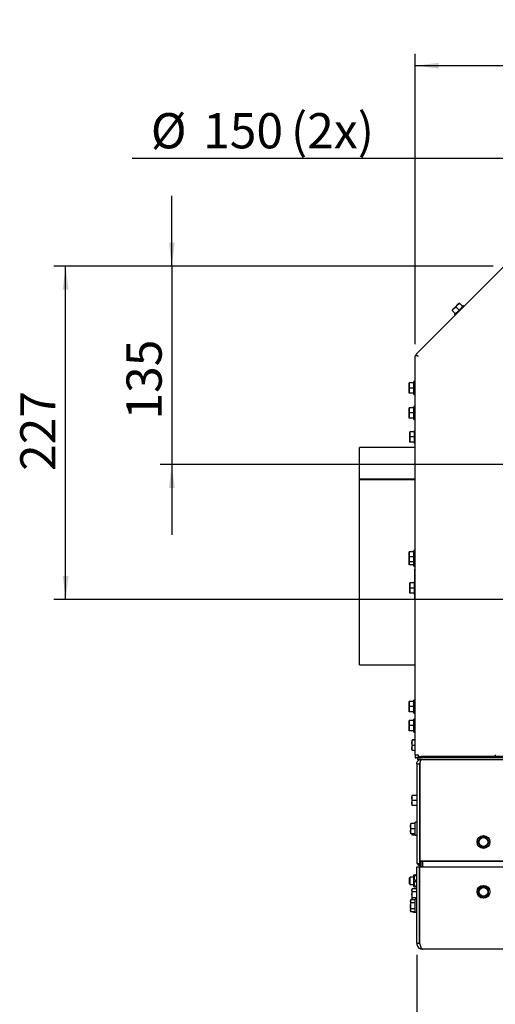
# Paper-space layout 'bovenaanzicht' of a CAD drawing. Units: millimetres. Extents: x 21 to 196, y 7 to 285.
# Drawn here: x 28 to 69, y 73 to 156 of the extents above; entities that cross this region are included whole.
import ezdxf

# ---------------------------------------------------------------- set-up
doc = ezdxf.new("R2010")
doc.units = ezdxf.units.MM
doc.layers.add('MATEN', color=7, linetype='Continuous')
doc.styles.add('SLDTEXTSTYLE4', font='TXT', dxfattribs={"width": 0.75})
doc.dimstyles.new('SLDDIMSTYLE4', dxfattribs={"dimtxt": 3, "dimasz": 2, "dimexe": 0, "dimexo": 0.0625, "dimgap": 0.75, "dimtad": 1, "dimdec": 0, "dimlfac": 8, "dimrnd": 1e-09, "dimzin": 12, "dimdsep": 46, "dimtxsty": 'SLDTEXTSTYLE4', "dimsah": 1, "dimcen": 0.09, "dimadec": 0, "dimazin": 3, "dimtfac": 1, "dimtofl": 0, "dimtmove": 0, "dimatfit": 3, "dimfxl": 0, "dimfrac": 2, "dimtolj": 1, "dimtzin": 12, "dimarcsym": 0})
doc.dimstyles.new('SLDDIMSTYLE5', dxfattribs={"dimtxt": 3, "dimasz": 2, "dimexe": 0, "dimexo": 0.0625, "dimgap": 0.75, "dimtad": 1, "dimdec": 0, "dimlfac": 8, "dimrnd": 1e-09, "dimzin": 12, "dimdsep": 46, "dimtxsty": 'SLDTEXTSTYLE4', "dimsah": 1, "dimcen": 0.09, "dimadec": 0, "dimazin": 3, "dimtfac": 1, "dimtmove": 0, "dimatfit": 0, "dimfxl": 0, "dimfrac": 2, "dimtolj": 1, "dimtzin": 12, "dimarcsym": 0})

# ---------------------------------------------------------------- blocks, each defined once
blk = doc.blocks.new('_D_33')
at = {"layer": 'MATEN'}
for p, q in [((70.805, 108.067), (70.805, 145.605)), ((89.555, 108.067), (89.555, 145.605)), ((70.805, 144.605), (37.741, 144.605)), ((70.805, 144.605), (89.555, 144.605))]:
    blk.add_line(p, q, dxfattribs=at)
for points in [[(70.805, 144.605), (72.805, 144.355), (72.805, 144.855)], [(89.555, 144.605), (87.555, 144.855), (87.555, 144.355)]]:
    blk.add_solid(points, dxfattribs=at)
at = {"layer": 'MATEN', "char_height": 3, "attachment_point": 1, "style": 'SLDTEXTSTYLE4'}
for s, insert in [('%%c', (39.328, 148.473)), ('150', (43.783, 148.473)), ('(2x)', (51.273, 148.473))]:
    blk.add_mtext(s, dxfattribs=dict(at, insert=insert))
blk = doc.blocks.new('_D_35')
at = {"layer": 'MATEN', "color": 7}
for p, q in [((61.867, 128.8), (61.867, 153.51)), ((100.492, 119.552), (100.492, 153.51)), ((100.492, 152.51), (61.867, 152.51))]:
    blk.add_line(p, q, dxfattribs=at)
for points in [[(61.867, 152.51), (63.867, 152.26), (63.867, 152.76)], [(100.492, 152.51), (98.492, 152.76), (98.492, 152.26)]]:
    blk.add_solid(points, dxfattribs=at)
at = {"layer": 'MATEN', "color": 7, "insert": (75.663, 156.377), "char_height": 3, "attachment_point": 1, "style": 'SLDTEXTSTYLE4'}
blk.add_mtext('309', dxfattribs=at)
blk = doc.blocks.new('_D_38')
at = {"layer": 'MATEN', "color": 7}
for p, q in [((68.509, 135.442), (31.067, 135.442)), ((32.067, 107.067), (32.067, 135.442)), ((79.18, 107.067), (31.067, 107.067))]:
    blk.add_line(p, q, dxfattribs=at)
for points in [[(32.067, 135.442), (31.817, 133.442), (32.317, 133.442)], [(32.067, 107.067), (32.317, 109.067), (31.817, 109.067)]]:
    blk.add_solid(points, dxfattribs=at)
at = {"layer": 'MATEN', "color": 7, "insert": (28.2, 117.999), "char_height": 3, "attachment_point": 1, "rotation": 90, "style": 'SLDTEXTSTYLE4'}
blk.add_mtext('227', dxfattribs=at)
blk = doc.blocks.new('_D_39')
at = {"layer": 'MATEN', "color": 7}
for p, q in [((41.117, 135.442), (41.117, 141.442)), ((68.509, 135.442), (40.117, 135.442)), ((41.117, 135.442), (41.117, 118.552)), ((99.492, 118.552), (40.117, 118.552)), ((41.117, 118.552), (41.117, 112.552))]:
    blk.add_line(p, q, dxfattribs=at)
for points in [[(41.117, 135.442), (41.367, 137.442), (40.867, 137.442)], [(41.117, 118.552), (40.867, 116.552), (41.367, 116.552)]]:
    blk.add_solid(points, dxfattribs=at)
at = {"layer": 'MATEN', "color": 7, "insert": (37.25, 122.375), "char_height": 3, "attachment_point": 1, "rotation": 90, "style": 'SLDTEXTSTYLE4'}
blk.add_mtext('135', dxfattribs=at)
blk = doc.blocks.new('_D_40')
at = {"layer": 'MATEN', "color": 7}
for p, q in [((61.992, 76.792), (61.992, 52.967)), ((138.992, 76.792), (138.992, 52.967)), ((138.992, 53.967), (61.992, 53.967))]:
    blk.add_line(p, q, dxfattribs=at)
for points in [[(61.992, 53.967), (63.992, 53.717), (63.992, 54.217)], [(138.992, 53.967), (136.992, 54.217), (136.992, 53.717)]]:
    blk.add_solid(points, dxfattribs=at)
at = {"layer": 'MATEN', "color": 7, "insert": (97.065, 57.834), "char_height": 3, "attachment_point": 1, "style": 'SLDTEXTSTYLE4'}
blk.add_mtext('616', dxfattribs=at)

psp = doc.layouts.new('bovenaanzicht')

# ---------------------------------------------------------------- linework, layer by layer
at = {"color": 7, "linetype": 'Continuous', "lineweight": 25}
for p, q in [((61.916, 127.917), (69.392, 135.393)), ((65.16, 131.839), (65.005, 131.685)), ((65.018, 131.672), (65.16, 131.839)), ((65.293, 131.397), (65.018, 131.672)), ((65.469, 132.149), (65.16, 131.839)), ((65.16, 131.839), (65.328, 131.981)), ((65.213, 131.318), (65.602, 131.707)), ((65.328, 131.981), (65.469, 132.149)), ((65.602, 131.707), (65.328, 131.981)), ((65.624, 132.303), (65.469, 132.149)), ((65.469, 132.149), (65.637, 132.291)), ((65.602, 131.707), (65.991, 132.096)), ((65.911, 132.016), (65.637, 132.291)), ((66.043, 132.044), (65.991, 132.096)), ((65.213, 131.318), (65.265, 131.266)), ((61.867, 93.817), (61.867, 127.8)), ((62.117, 127.765), (61.867, 127.8)), ((61.992, 127.8), (61.867, 127.8)), ((61.916, 127.917), (62.117, 127.765)), ((62.004, 127.829), (61.916, 127.917)), ((62.117, 127.765), (61.992, 127.8)), ((62.004, 127.829), (62.117, 127.765)), ((62.036, 127.818), (62.014, 127.794)), ((61.336, 125.285), (61.354, 125.504)), ((61.336, 125.504), (61.336, 125.285)), ((61.354, 125.067), (61.336, 125.285)), ((61.336, 125.285), (61.336, 124.848)), ((61.336, 124.848), (61.354, 125.067)), ((61.742, 125.504), (61.354, 125.504)), ((61.742, 125.067), (61.354, 125.067)), ((61.867, 125.617), (61.742, 125.617)), ((61.742, 125.067), (61.742, 125.617)), ((61.742, 124.517), (61.742, 125.067)), ((61.354, 124.629), (61.336, 124.848)), ((61.336, 124.848), (61.336, 124.629)), ((61.742, 124.629), (61.354, 124.629)), ((61.742, 124.517), (61.867, 124.517)), ((61.336, 123.16), (61.354, 123.379)), ((61.336, 123.379), (61.336, 123.16)), ((61.742, 123.379), (61.354, 123.379)), ((61.867, 123.492), (61.742, 123.492)), ((61.742, 122.942), (61.742, 123.492)), ((61.354, 122.942), (61.336, 123.16)), ((61.336, 123.16), (61.336, 122.723)), ((61.336, 122.723), (61.354, 122.942)), ((61.354, 122.504), (61.336, 122.723)), ((61.336, 122.723), (61.336, 122.504)), ((61.742, 122.942), (61.354, 122.942)), ((61.742, 122.504), (61.354, 122.504)), ((61.742, 122.392), (61.742, 122.942)), ((61.742, 122.392), (61.867, 122.392)), ((61.398, 121.115), (61.417, 121.334)), ((61.398, 121.334), (61.398, 121.115)), ((61.417, 120.896), (61.398, 121.115)), ((61.398, 121.115), (61.398, 120.678)), ((61.398, 120.678), (61.417, 120.896)), ((61.805, 121.334), (61.417, 121.334)), ((61.805, 120.896), (61.417, 120.896)), ((61.867, 121.446), (61.805, 121.446)), ((61.805, 120.896), (61.805, 121.446)), ((61.805, 120.346), (61.805, 120.896)), ((61.867, 120.004), (57.117, 120.004)), ((57.117, 117.295), (57.117, 120.004)), ((61.417, 120.459), (61.398, 120.678)), ((61.398, 120.678), (61.398, 120.459)), ((61.805, 120.459), (61.417, 120.459)), ((61.805, 120.346), (61.867, 120.346)), ((61.867, 117.295), (57.117, 117.295)), ((57.117, 117.295), (57.117, 117.265)), ((57.117, 101.504), (57.117, 117.265)), ((57.117, 117.265), (61.867, 117.265)), ((61.336, 110.91), (61.354, 111.129)), ((61.336, 111.129), (61.336, 110.91)), ((61.354, 110.692), (61.336, 110.91)), ((61.336, 110.91), (61.336, 110.473)), ((61.336, 110.473), (61.354, 110.692)), ((61.742, 111.129), (61.354, 111.129)), ((61.742, 110.692), (61.354, 110.692)), ((61.867, 111.242), (61.742, 111.242)), ((61.742, 110.692), (61.742, 111.242)), ((61.742, 110.142), (61.742, 110.692)), ((61.354, 110.254), (61.336, 110.473)), ((61.336, 110.473), (61.336, 110.254)), ((61.336, 110.223), (61.338, 110.254)), ((61.336, 110.253), (61.336, 110.223)), ((61.354, 110.004), (61.336, 110.223)), ((61.336, 110.223), (61.336, 110.004)), ((61.742, 110.254), (61.354, 110.254)), ((61.742, 110.004), (61.354, 110.004)), ((61.742, 110.142), (61.867, 110.142)), ((61.742, 109.892), (61.742, 110.142)), ((61.742, 109.892), (61.867, 109.892)), ((61.805, 109.638), (61.867, 109.638)), ((61.805, 109.638), (61.805, 108.587)), ((61.398, 108.255), (61.417, 108.474)), ((61.398, 108.474), (61.398, 108.255)), ((61.417, 108.037), (61.398, 108.255)), ((61.398, 108.255), (61.398, 107.818)), ((61.805, 108.474), (61.417, 108.474)), ((61.867, 108.587), (61.805, 108.587)), ((61.805, 108.037), (61.805, 108.587)), ((61.398, 107.818), (61.417, 108.037)), ((61.417, 107.599), (61.398, 107.818)), ((61.398, 107.818), (61.398, 107.599)), ((61.805, 108.037), (61.417, 108.037)), ((61.805, 107.599), (61.417, 107.599)), ((61.805, 107.487), (61.805, 108.037)), ((61.805, 107.487), (61.867, 107.487)), ((61.805, 107.487), (61.805, 107.129)), ((61.805, 107.178), (61.867, 107.178)), ((61.805, 107.129), (61.867, 107.129)), ((57.117, 101.504), (61.867, 101.504)), ((61.336, 98.16), (61.354, 98.379)), ((61.336, 98.379), (61.336, 98.16)), ((61.354, 97.942), (61.336, 98.16)), ((61.336, 98.16), (61.336, 97.723)), ((61.742, 98.379), (61.354, 98.379)), ((61.867, 98.492), (61.742, 98.492)), ((61.742, 97.942), (61.742, 98.492)), ((61.336, 97.723), (61.354, 97.942)), ((61.354, 97.504), (61.336, 97.723)), ((61.336, 97.723), (61.336, 97.504)), ((61.742, 97.942), (61.354, 97.942)), ((61.742, 97.504), (61.354, 97.504)), ((61.742, 97.392), (61.742, 97.942)), ((61.742, 97.392), (61.867, 97.392)), ((61.336, 96.535), (61.354, 96.754)), ((61.336, 96.754), (61.336, 96.535)), ((61.354, 96.317), (61.336, 96.535)), ((61.336, 96.535), (61.336, 96.098)), ((61.742, 96.754), (61.354, 96.754)), ((61.867, 96.867), (61.742, 96.867)), ((61.742, 96.317), (61.742, 96.867)), ((61.336, 96.098), (61.354, 96.317)), ((61.354, 95.879), (61.336, 96.098)), ((61.336, 96.098), (61.336, 95.879)), ((61.742, 96.317), (61.354, 96.317)), ((61.742, 95.879), (61.354, 95.879)), ((61.742, 95.767), (61.742, 96.317)), ((61.742, 95.767), (61.867, 95.767)), ((61.586, 94.848), (61.604, 95.067)), ((61.586, 95.067), (61.586, 94.848)), ((61.604, 94.629), (61.586, 94.848)), ((61.586, 94.848), (61.586, 94.41)), ((61.867, 95.067), (61.604, 95.067)), ((61.625, 95.101), (61.625, 95.067)), ((61.64, 95.067), (61.643, 95.101)), ((61.867, 95.101), (61.643, 95.101)), ((61.586, 94.41), (61.604, 94.629)), ((61.604, 94.192), (61.586, 94.41)), ((61.586, 94.41), (61.586, 94.192)), ((61.867, 94.629), (61.604, 94.629)), ((61.867, 94.192), (61.604, 94.192)), ((61.867, 93.817), (61.867, 93.567)), ((61.867, 93.817), (62.117, 93.817)), ((61.867, 93.567), (61.94, 93.567)), ((62.055, 93.567), (61.94, 93.567)), ((61.992, 93.067), (62.242, 93.067)), ((61.992, 93.067), (61.992, 84.567)), ((62.117, 93.634), (62.055, 93.634)), ((62.055, 93.634), (62.055, 93.5)), ((62.055, 93.5), (62.055, 93.442)), ((62.367, 93.442), (62.055, 93.442)), ((62.117, 93.817), (62.117, 93.692)), ((62.117, 93.567), (62.117, 93.692)), ((62.117, 93.692), (62.367, 93.692)), ((62.367, 93.567), (62.117, 93.567)), ((62.117, 93.339), (62.117, 93.442)), ((62.242, 93.442), (62.242, 93.414)), ((62.242, 93.067), (62.242, 84.567)), ((62.251, 93.067), (62.251, 84.817)), ((62.305, 93.421), (62.305, 93.442)), ((138.617, 93.692), (62.367, 93.692)), ((138.617, 93.567), (62.367, 93.567)), ((62.367, 93.442), (138.617, 93.442)), ((68.692, 93.817), (68.692, 93.692)), ((61.586, 90.16), (61.604, 90.379)), ((61.586, 90.379), (61.586, 90.16)), ((61.604, 89.942), (61.586, 90.16)), ((61.586, 90.16), (61.586, 89.723)), ((61.586, 89.723), (61.604, 89.942)), ((61.604, 89.504), (61.586, 89.723)), ((61.586, 89.723), (61.586, 89.504)), ((61.992, 90.379), (61.604, 90.379)), ((61.992, 89.942), (61.604, 89.942)), ((61.992, 89.504), (61.604, 89.504)), ((61.992, 88.085), (61.867, 88.085)), ((61.867, 87.535), (61.867, 88.085)), ((62.242, 88.567), (62.251, 88.567)), ((61.461, 87.754), (61.479, 87.973)), ((61.461, 87.973), (61.461, 87.754)), ((61.479, 87.535), (61.461, 87.754)), ((61.461, 87.754), (61.461, 87.317)), ((61.461, 87.317), (61.479, 87.535)), ((61.479, 87.098), (61.461, 87.317)), ((61.461, 87.317), (61.461, 87.098)), ((61.867, 87.973), (61.479, 87.973)), ((61.867, 87.535), (61.479, 87.535)), ((61.867, 86.985), (61.867, 87.535)), ((62.251, 87.798), (62.242, 87.798)), ((62.242, 87.273), (62.251, 87.273)), ((61.867, 87.098), (61.479, 87.098)), ((61.586, 87.098), (61.586, 87.004)), ((61.604, 87.004), (61.596, 87.098)), ((61.867, 87.004), (61.604, 87.004)), ((61.867, 86.985), (61.992, 86.985)), ((62.242, 87.179), (62.251, 87.179)), ((67.301, 86.629), (67.174, 86.41)), ((67.174, 86.41), (67.301, 86.192)), ((67.427, 86.848), (67.301, 86.629)), ((67.932, 86.848), (67.68, 86.848)), ((68.059, 86.629), (67.932, 86.848)), ((68.185, 86.41), (68.059, 86.629)), ((68.059, 86.192), (68.185, 86.41)), ((67.301, 86.192), (67.427, 85.973)), ((67.68, 85.973), (67.932, 85.973)), ((67.932, 85.973), (68.059, 86.192)), ((62.251, 84.817), (138.733, 84.817)), ((62.255, 84.792), (62.255, 84.292)), ((62.273, 84.785), (62.492, 84.785)), ((62.367, 84.292), (62.367, 84.785)), ((62.492, 84.785), (138.492, 84.785)), ((62.492, 84.785), (62.492, 84.292)), ((61.992, 84.567), (62.242, 84.567)), ((61.992, 77.792), (61.992, 84.292)), ((61.992, 84.292), (62.242, 84.292)), ((62.117, 84.442), (62.117, 84.567)), ((62.117, 84.442), (62.242, 84.442)), ((62.242, 84.567), (62.242, 84.442)), ((62.242, 84.292), (62.251, 84.292)), ((62.242, 77.792), (62.242, 84.292)), ((62.251, 77.792), (62.251, 84.292)), ((62.251, 84.292), (138.733, 84.292)), ((61.43, 83.417), (61.367, 83.354)), ((61.367, 82.951), (61.367, 83.354)), ((61.742, 83.417), (61.43, 83.417)), ((61.43, 82.913), (61.43, 83.417)), ((61.775, 83.604), (61.742, 83.579)), ((61.742, 82.629), (61.742, 83.579)), ((61.992, 83.604), (61.877, 83.604)), ((61.992, 83.104), (61.877, 83.104)), ((62.251, 83.604), (62.242, 83.604)), ((62.251, 83.104), (62.242, 83.104)), ((61.367, 82.854), (61.367, 82.951)), ((61.367, 82.854), (61.43, 82.792)), ((61.43, 82.792), (61.43, 82.913)), ((61.43, 82.792), (61.742, 82.792)), ((61.604, 82.422), (61.586, 82.354)), ((61.586, 82.296), (61.604, 82.422)), ((61.586, 82.354), (61.586, 82.296)), ((61.604, 82.169), (61.586, 82.296)), ((61.586, 82.296), (61.586, 81.917)), ((61.586, 81.917), (61.604, 82.169)), ((61.992, 82.422), (61.604, 82.422)), ((61.992, 82.169), (61.604, 82.169)), ((61.742, 82.629), (61.775, 82.604)), ((61.992, 82.604), (61.877, 82.604)), ((67.461, 82.546), (67.242, 82.419)), ((67.242, 82.419), (67.242, 82.167)), ((67.68, 82.672), (67.461, 82.546)), ((67.898, 82.546), (67.68, 82.672)), ((68.117, 82.419), (67.898, 82.546)), ((68.117, 82.167), (68.117, 82.419)), ((61.479, 81.484), (61.461, 81.417)), ((61.461, 81.358), (61.479, 81.484)), ((61.461, 81.417), (61.461, 81.358)), ((61.479, 81.232), (61.461, 81.358)), ((61.461, 81.358), (61.461, 80.979)), ((61.867, 81.484), (61.479, 81.484)), ((61.586, 81.917), (61.586, 81.538)), ((61.586, 81.538), (61.604, 81.664)), ((61.594, 81.484), (61.586, 81.538)), ((61.586, 81.538), (61.586, 81.484)), ((61.992, 81.664), (61.604, 81.664)), ((61.992, 81.529), (61.867, 81.529)), ((61.867, 80.429), (61.867, 81.529)), ((67.242, 81.914), (67.461, 81.788)), ((67.461, 81.788), (67.68, 81.661)), ((67.68, 81.661), (67.898, 81.788)), ((67.898, 81.788), (68.117, 81.914)), ((61.461, 80.979), (61.479, 81.232)), ((61.461, 80.979), (61.461, 80.6)), ((61.461, 80.6), (61.479, 80.727)), ((61.479, 80.474), (61.461, 80.6)), ((61.461, 80.6), (61.461, 80.542)), ((61.461, 80.542), (61.479, 80.474)), ((61.867, 81.232), (61.479, 81.232)), ((61.867, 80.727), (61.479, 80.727)), ((62.251, 81.242), (62.242, 81.242)), ((62.242, 80.717), (62.251, 80.717)), ((61.867, 80.474), (61.479, 80.474)), ((61.712, 80.474), (61.729, 80.411)), ((61.729, 80.411), (61.72, 80.474)), ((61.992, 80.411), (61.729, 80.411)), ((61.867, 80.429), (61.992, 80.429)), ((61.992, 77.792), (62.242, 77.792)), ((62.492, 77.292), (62.367, 77.292)), ((138.492, 77.292), (62.492, 77.292))]:
    psp.add_line(p, q, dxfattribs=at)
for centre, radius in [((67.68, 86.41), 0.55), ((67.68, 86.41), 0.375), ((67.68, 82.167), 0.55), ((67.68, 82.167), 0.375)]:
    psp.add_circle(centre, radius, dxfattribs=at)
for centre, radius, start, end in [((61.806, 109.189), 0.426, 81.82078, 90.24496), ((61.806, 106.775), 0.426, 81.82078, 90.24496), ((67.68, 86.41), 0.438, 150, 210), ((67.68, 86.41), 0.438, 90, 150), ((67.68, 86.41), 0.438, 30, 90), ((67.68, 86.41), 0.438, 330, 30), ((62.273, 85.754), 0.0313, 135.82028, 180), ((67.68, 86.41), 0.438, 210, 270), ((67.68, 86.41), 0.438, 270, 330), ((62.273, 84.817), 0.0313, 180, 270), ((62.273, 83.042), 0.0312, 135.82028, 180), ((67.68, 82.167), 0.438, 120, 180), ((67.68, 82.167), 0.438, 180, 240), ((67.68, 82.167), 0.438, 60, 120), ((67.68, 82.167), 0.438, 360, 60), ((67.68, 82.167), 0.438, 300, 360), ((62.273, 82.104), 0.0313, 180, 224.17972), ((67.68, 82.167), 0.438, 240, 300)]:
    psp.add_arc(centre, radius, start, end, dxfattribs=at)
psp.add_ellipse((62.367, 93.067), major_axis=(0.125, 0), ratio=0.176777, start_param=3.141593, end_param=3.519905, dxfattribs=at)
for points, knots in [([(61.992, 93.067), (61.996, 93.109), (62.005, 93.194), (62.07, 93.307), (62.168, 93.393), (62.274, 93.436), (62.342, 93.44), (62.367, 93.442)], [0, 0, 0, 0, 0.213773, 0.432613, 0.6514544, 0.8702956, 1, 1, 1, 1]), ([(62.242, 93.067), (62.244, 93.086), (62.245, 93.111), (62.261, 93.13), (62.265, 93.134)], [0, 0, 0, 0, 0.75466, 1, 1, 1, 1]), ([(67.68, 86.848), (67.616, 86.848), (67.532, 86.848), (67.448, 86.848), (67.427, 86.848)], [0, 0, 0, 0, 0.750835, 1, 1, 1, 1]), ([(67.427, 85.973), (67.448, 85.973), (67.532, 85.973), (67.616, 85.973), (67.68, 85.973)], [0, 0, 0, 0, 0.249165, 1, 1, 1, 1]), ([(61.877, 83.604), (61.839, 83.547), (61.777, 83.455), (61.771, 83.307), (61.811, 83.197), (61.856, 83.134), (61.877, 83.104)], [0, 0, 0, 0, 0.365804, 0.5850873, 0.803658, 1, 1, 1, 1]), ([(61.877, 83.104), (61.839, 83.047), (61.777, 82.955), (61.771, 82.807), (61.811, 82.697), (61.856, 82.634), (61.877, 82.604)], [0, 0, 0, 0, 0.365804, 0.585087, 0.803658, 1, 1, 1, 1]), ([(61.78, 83.604), (61.781, 83.604), (61.781, 83.604), (61.831, 83.604), (61.87, 83.604), (61.877, 83.604)], [0, 0, 0, 0, 0.296832, 0.878409, 1, 1, 1, 1]), ([(61.78, 82.604), (61.781, 82.604), (61.781, 82.604), (61.831, 82.604), (61.87, 82.604), (61.877, 82.604)], [0, 0, 0, 0, 0.2968318, 0.8784092, 1, 1, 1, 1]), ([(67.242, 82.167), (67.242, 82.103), (67.242, 82.019), (67.242, 81.935), (67.242, 81.914)], [0, 0, 0, 0, 0.750835, 1, 1, 1, 1]), ([(68.117, 81.914), (68.117, 81.935), (68.117, 82.019), (68.117, 82.103), (68.117, 82.167)], [0, 0, 0, 0, 0.249165, 1, 1, 1, 1]), ([(61.604, 81.664), (61.601, 81.685), (61.591, 81.769), (61.588, 81.853), (61.586, 81.917)], [0, 0, 0, 0, 0.249165, 1, 1, 1, 1]), ([(61.479, 80.727), (61.476, 80.747), (61.466, 80.831), (61.463, 80.916), (61.461, 80.979)], [0, 0, 0, 0, 0.249165, 1, 1, 1, 1]), ([(61.992, 77.792), (61.998, 77.733), (62.01, 77.615), (62.104, 77.46), (62.242, 77.347), (62.381, 77.297), (62.466, 77.293), (62.492, 77.292)], [0, 0, 0, 0, 0.224618, 0.449272, 0.673926, 0.89858, 1, 1, 1, 1]), ([(62.367, 77.292), (62.338, 77.295), (62.279, 77.301), (62.203, 77.348), (62.155, 77.398), (62.143, 77.435), (62.141, 77.443)], [0, 0, 0, 0, 0.303011, 0.606066, 0.909122, 1, 1, 1, 1]), ([(62.242, 77.792), (62.245, 77.754), (62.25, 77.698), (62.286, 77.656), (62.298, 77.642)], [0, 0, 0, 0, 0.661924, 1, 1, 1, 1])]:
    psp.add_open_spline(points, degree=3, knots=knots, dxfattribs=at)
for points in [[(62.367, 93.442), (62.357, 93.436), (62.338, 93.425), (62.309, 93.338), (62.28, 93.214), (62.261, 93.116), (62.251, 93.067)], [(62.492, 77.292), (62.472, 77.299), (62.432, 77.314), (62.372, 77.43), (62.311, 77.595), (62.271, 77.726), (62.251, 77.792)]]:
    psp.add_open_spline(points, degree=3, dxfattribs=at)

# ---------------------------------------------------------------- dimensions: what is measured, and where the dimension line sits
at = {"layer": 'MATEN', "color": 7}
for base, p1, p2, angle, dimstyle, picture, middle in [((61.867, 152.51), (100.492, 118.552), (61.867, 127.8), 0, 'SLDDIMSTYLE4', '_D_35', (78.988, 152.51)), ((41.117, 118.552), (69.509, 135.442), (100.492, 118.552), 90, 'SLDDIMSTYLE5', '_D_39', (41.117, 125.7)), ((32.067, 135.442), (80.18, 107.067), (69.509, 135.442), 90, 'SLDDIMSTYLE4', '_D_38', (32.067, 121.324))]:
    dim = psp.add_linear_dim(base=base, p1=p1, p2=p2, angle=angle, dimstyle=dimstyle, dxfattribs=at)
    dim.commit()
    dim.dimension.update_dxf_attribs({"geometry": picture, "text_midpoint": middle, "dimtype": 160})
at = {"layer": 'MATEN'}
dim = psp.add_linear_dim(base=(89.555, 146.833), p1=(70.805, 107.067), p2=(89.555, 107.067), text='%%c<> (2x)', dimstyle='SLDDIMSTYLE4', dxfattribs=at)
dim.commit()
dim.dimension.update_dxf_attribs({"geometry": '_D_33', "text_midpoint": (48.716, 146.833), "dimtype": 160})
at = {"layer": 'MATEN', "color": 7}
dim = psp.add_linear_dim(base=(61.992, 53.967), p1=(138.992, 77.792), p2=(61.992, 77.792), dimstyle='SLDDIMSTYLE4', dxfattribs=at)
dim.commit()
dim.dimension.update_dxf_attribs({"geometry": '_D_40', "text_midpoint": (100.39, 53.967), "dimtype": 160})

doc.saveas('drawing.dxf')
